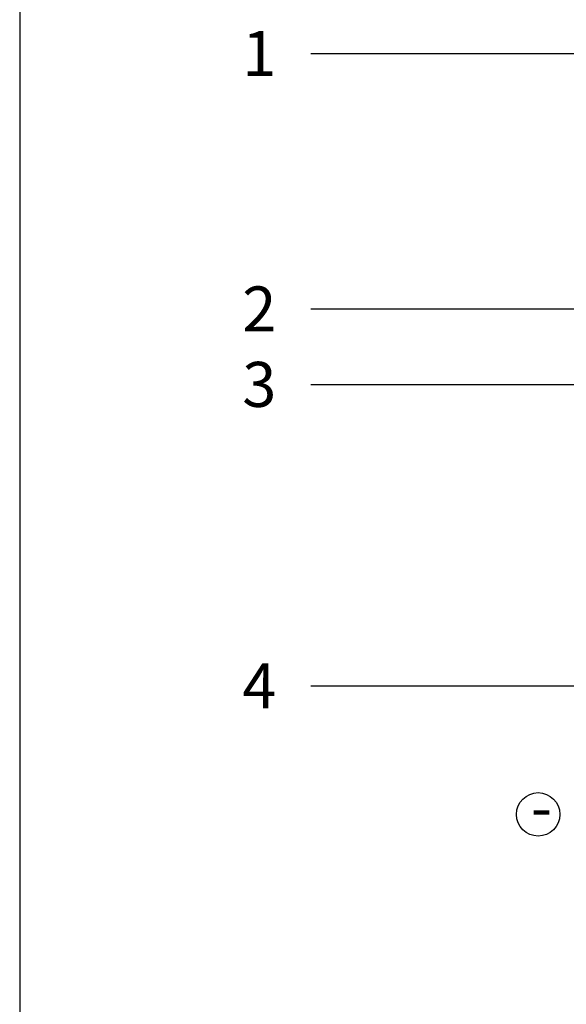
# Model space of a CAD drawing. Units: millimetres. Extents: x 580 to 3730, y 115 to 1600.
# Drawn here: x 580 to 823, y 735 to 1172 of the extents above; entities that cross this region are included whole.
import ezdxf
from ezdxf.enums import TextEntityAlignment as Align

# ---------------------------------------------------------------- set-up
doc = ezdxf.new("R2010")
doc.units = ezdxf.units.MM
doc.layers.add('Stora', color=7, linetype='Continuous', lineweight=20)
doc.layers.add('Tekstai', color=7, linetype='Continuous')
doc.styles.add('Stampo tekstai', font='arial.ttf')

msp = doc.modelspace()

# ---------------------------------------------------------------- linework, layer by layer
at = {"layer": 'Stora', "lineweight": 25}
msp.add_lwpolyline([(580.13, 114.95), (1630.13, 114.95), (1630.13, 1599.95), (580.13, 1599.95)], close=True, dxfattribs=at)
at = {"layer": 'Tekstai'}
for p, q in [((709.65, 1157.09), (832.04, 1157.09)), ((709.65, 1043.55), (943.04, 1043.55)), ((709.65, 1010.02), (981.78, 1010.02)), ((709.65, 876.02), (981.78, 876.02))]:
    msp.add_line(p, q, dxfattribs=at)
msp.add_circle((810.66, 818.96), 9.64, dxfattribs=at)

# ---------------------------------------------------------------- texts
at = {"layer": 'Tekstai', "insert": (807.42, 822.08), "char_height": 20, "width": 829.1578, "attachment_point": 4, "style": 'Stampo tekstai'}
msp.add_mtext('{\\fArial|b1|i0|c0|p34;-}', dxfattribs=at)
at = {"layer": 'Tekstai'}
for tag, p in [('1', (686.68, 1157.09)), ('2', (686.68, 1043.55)), ('3', (686.68, 1010.02)), ('4', (686.68, 876.02))]:
    msp.add_attdef(tag, text='', height=20, dxfattribs=at).set_placement(p, align=Align.MIDDLE_CENTER)

doc.saveas('drawing.dxf')
